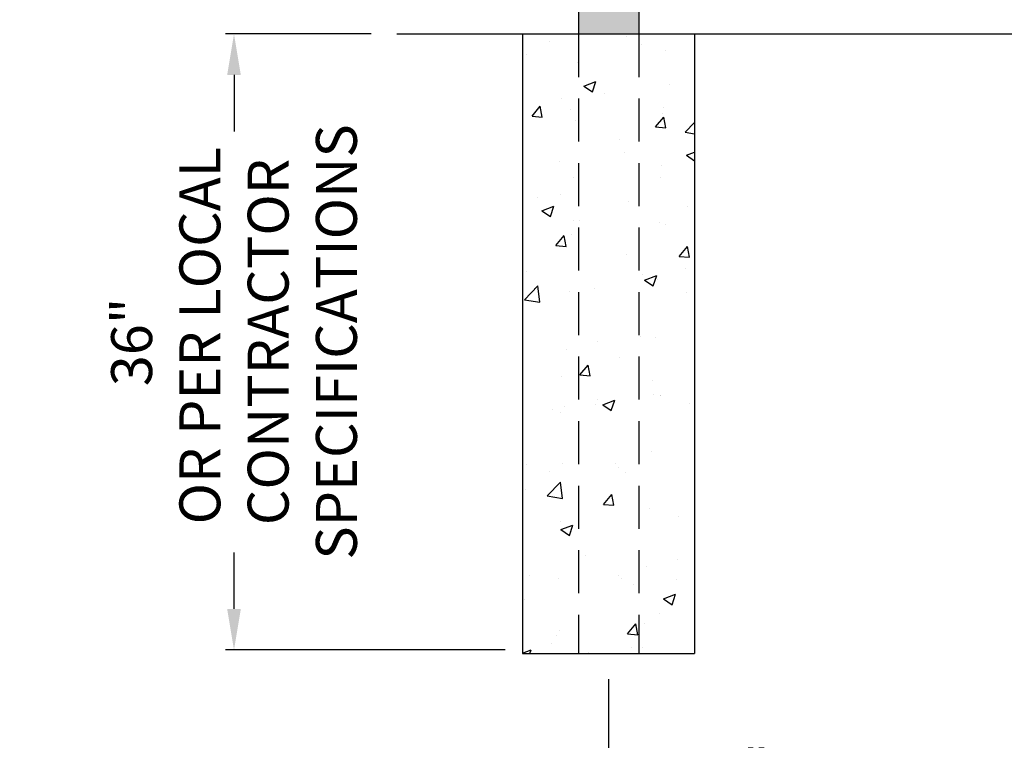
# Model space of a CAD drawing. Extents: x 0 to 220, y -4 to 280.
# Drawn here: x 110 to 167, y 82 to 124 of the extents above; entities that cross this region are included whole.
import ezdxf

# ---------------------------------------------------------------- set-up
doc = ezdxf.new("R2010")
doc.units = 0
doc.header["$LTSCALE"] = 10
doc.header["$MEASUREMENT"] = 0
doc.header["$PDMODE"] = 35
doc.linetypes.add('HIDDEN', pattern=[0.375, 0.25, -0.125])
doc.layers.get('Defpoints').update_dxf_attribs({"linetype": 'CONTINUOUS'})
for name, color, linetype in [('CADdetails-1-FINE', 1, 'CONTINUOUS'), ('CADdetails-15-FINE', 15, 'CONTINUOUS'), ('CADdetails-2-FINELIGHT', 2, 'CONTINUOUS'), ('CADdetails-7-VERYFINE', 7, 'CONTINUOUS'), ('CADdetails-9-EXTRAFINE', 9, 'CONTINUOUS')]:
    doc.layers.add(name, color=color, linetype=linetype)
doc.styles.add('CADdetails-DIMENSIONS', font='ARIALN.TTF', dxfattribs={"height": 2.38})
doc.dimstyles.new('CADdetails-LEADER', dxfattribs={"dimtxt": 2.38, "dimasz": 2.38, "dimexe": 0.5, "dimexo": 1.5, "dimgap": 1, "dimtad": 0, "dimzin": 0, "dimdsep": 46, "dimtxsty": 'CADdetails-DIMENSIONS', "dimcen": 1, "dimclrd": 256, "dimclre": 256, "dimclrt": 256, "dimadec": 0, "dimazin": 0, "dimtfac": 1, "dimtdec": 4, "dimtofl": 0, "dimtmove": 0, "dimatfit": 3, "dimfxl": 1, "dimtolj": 1, "dimtzin": 0, "dimarcsym": 0})

# ---------------------------------------------------------------- blocks, each defined once
blk = doc.blocks.new('*D2')
at = {"layer": 'CADdetails-7-VERYFINE', "lineweight": -2, "transparency": 16777216}
for p, q in [((143.767, 85.404), (143.767, 79.642)), ((175.767, 85.404), (175.767, 79.642)), ((146.147, 80.142), (148.434, 80.142)), ((173.387, 80.142), (171.1, 80.142))]:
    blk.add_line(p, q, dxfattribs=at)
at = {"layer": 'CADdetails-7-VERYFINE', "transparency": 16777216}
for points in [[(146.147, 80.539), (146.147, 79.746), (143.767, 80.142)], [(173.387, 80.539), (173.387, 79.746), (175.767, 80.142)]]:
    blk.add_solid(points, dxfattribs=at)
at = {"layer": 'Defpoints', "color": 0}
for p in [(143.767, 86.904), (175.767, 86.904), (143.767, 80.142)]:
    blk.add_point(p, dxfattribs=at)
at = {"layer": 'CADdetails-7-VERYFINE', "transparency": 16777216, "insert": (159.767, 80.142), "char_height": 2.38, "attachment_point": 5, "style": 'CADdetails-DIMENSIONS'}
blk.add_mtext('\\A1;32" ON CENTER', dxfattribs=at)
blk = doc.blocks.new('*D3')
at = {"layer": 'CADdetails-7-VERYFINE', "lineweight": -2, "transparency": 16777216}
for p, q in [((129.958, 122.904), (121.494, 122.904)), ((121.994, 120.524), (121.994, 117.236)), ((121.994, 89.491), (121.994, 92.779)), ((137.756, 87.111), (121.494, 87.111))]:
    blk.add_line(p, q, dxfattribs=at)
at = {"layer": 'CADdetails-7-VERYFINE', "transparency": 16777216}
for points in [[(121.597, 120.524), (122.391, 120.524), (121.994, 122.904)], [(121.597, 89.491), (122.391, 89.491), (121.994, 87.111)]]:
    blk.add_solid(points, dxfattribs=at)
at = {"layer": 'Defpoints', "color": 0}
for p in [(131.458, 122.904), (121.994, 87.111), (139.256, 87.111)]:
    blk.add_point(p, dxfattribs=at)
at = {"layer": 'CADdetails-7-VERYFINE', "transparency": 16777216, "insert": (121.994, 105.008), "char_height": 2.38, "attachment_point": 5, "rotation": 90, "style": 'CADdetails-DIMENSIONS'}
blk.add_mtext('\\A1;36"\\P OR PER LOCAL\\PCONTRACTOR\\PSPECIFICATIONS', dxfattribs=at)
blk = doc.blocks.new('*D4')
at = {"layer": 'CADdetails-7-VERYFINE', "lineweight": -2, "transparency": 16777216}
for p, q in [((121.994, 159.468), (121.994, 161.848)), ((135.267, 157.088), (121.494, 157.088)), ((129.958, 122.904), (121.494, 122.904)), ((121.994, 120.524), (121.994, 118.144))]:
    blk.add_line(p, q, dxfattribs=at)
at = {"layer": 'CADdetails-7-VERYFINE', "transparency": 16777216}
for points in [[(121.597, 159.468), (122.391, 159.468), (121.994, 157.088)], [(121.597, 120.524), (122.391, 120.524), (121.994, 122.904)]]:
    blk.add_solid(points, dxfattribs=at)
at = {"layer": 'Defpoints', "color": 0}
for p in [(136.767, 157.088), (121.994, 122.904), (131.458, 122.904)]:
    blk.add_point(p, dxfattribs=at)
at = {"layer": 'CADdetails-7-VERYFINE', "transparency": 16777216, "insert": (121.994, 142.239), "char_height": 2.38, "attachment_point": 5, "rotation": 90, "style": 'CADdetails-DIMENSIONS'}
blk.add_mtext('\\A1;22" TO 36"\\P REFER TO\\PFINISHED HEIGHT\\PGUIDELINE', dxfattribs=at)

msp = doc.modelspace()

# ---------------------------------------------------------------- hatches: boundary and pattern name
at = {"layer": 'CADdetails-9-EXTRAFINE'}
h = msp.add_hatch(color=256, dxfattribs=at)
h.dxf.hatch_style = 2
edge = h.paths.add_edge_path()
edge.add_ellipse((177.767, 154.301), major_axis=(-1, 0), ratio=0.722274, start_angle=14.5672, end_angle=75.5233, ccw=False)
edge.add_line((176.799, 154.119), (176.767, 154.119))
edge.add_ellipse((175.767, 154.119), major_axis=(-1, 0), ratio=0.722274, start_angle=104.4792, end_angle=180, ccw=False)
edge.add_ellipse((175.767, 154.119), major_axis=(-1, 0), ratio=0.722274, start_angle=14.5672, end_angle=104.4792, ccw=False)
edge.add_line((174.799, 153.937), (174.767, 153.937))
edge.add_ellipse((173.767, 153.937), major_axis=(-1, 0), ratio=0.722274, start_angle=104.48, end_angle=180, ccw=False)
edge.add_line((174.017, 153.238), (174.017, 151.904))
edge.add_line((174.017, 151.904), (174.017, 122.904))
edge.add_line((174.017, 122.904), (177.517, 122.904))
edge.add_line((177.517, 122.904), (177.517, 153.601))
edge = h.paths.add_edge_path()
edge.add_ellipse((145.767, 153.937), major_axis=(1, 0), ratio=0.722274, start_angle=180, end_angle=255.52, ccw=False)
edge.add_line((144.767, 153.937), (144.735, 153.937))
edge.add_ellipse((143.767, 154.119), major_axis=(1, 0), ratio=0.722274, start_angle=284.4758, end_angle=345.4328, ccw=False)
edge.add_ellipse((143.767, 154.119), major_axis=(1, 0), ratio=0.722274, start_angle=180, end_angle=284.4758, ccw=False)
edge.add_line((142.767, 154.119), (142.735, 154.119))
edge.add_ellipse((141.767, 154.301), major_axis=(1, 0), ratio=0.722274, start_angle=284.4767, end_angle=345.4328, ccw=False)
edge.add_line((142.017, 153.601), (142.017, 151.904))
edge.add_line((142.017, 151.904), (142.017, 122.904))
edge.add_line((142.017, 122.904), (145.517, 122.904))
edge.add_line((145.517, 122.904), (145.517, 153.238))
h = msp.add_hatch(dxfattribs=at)
h.set_pattern_fill('AR-CONC', color=256, style=0)
h.set_pattern_definition([(50, (-348.215, -31.635), (7.1726, -0.62752), [0.75, -8.25]), (355, (-348.215, -31.635), (-1.38751, 7.52192), [0.6, -6.6]), (100.4514, (-347.6174, -31.6874), (5.78509, 6.894395), [0.6374, -7.01142]), (46.1842, (-348.215, -29.635), (10.67241, -1.65519), [1.125, -12.375]), (96.6356, (-347.326, -29.773), (9.34663, 9.74118), [0.9561, -10.51713]), (351.1842, (-348.215, -29.635), (9.34662, 9.74119), [0.9, -9.9]), (21, (-347.215, -30.135), (5.96907, -4.02619), [0.75, -8.25]), (326, (-347.215, -30.135), (2.43315, 7.2515), [0.6, -6.6]), (71.4514, (-346.7177, -30.4706), (8.40223, 3.225305), [0.6374, -7.01142]), (37.5, (-348.215, -31.635), (0.121599, 3.328939), [0, -6.52, 0, -6.7, 0, -6.625]), (7.5, (-348.215, -31.635), (2.630695, 3.944117), [0, -3.82, 0, -6.37, 0, -2.525]), (327.5, (-350.445, -31.635), (5.338224, -0.225549), [0, -2.5, 0, -7.8, 0, -10.35]), (317.5, (-351.445, -31.635), (5.83186, 1.00105), [0, -3.25, 0, -5.18, 0, -7.35])])
h.paths.add_polyline_path([(142.017, 122.904), (138.767, 122.904), (138.767, 86.904), (142.017, 86.904)])
h.paths.add_polyline_path([(142.017, 86.904), (145.517, 86.904), (145.517, 122.904), (142.017, 122.904)])
h.paths.add_polyline_path([(145.517, 86.904), (148.767, 86.904), (148.767, 122.904), (145.517, 122.904)])
h.paths.add_polyline_path([(170.767, 86.904), (174.017, 86.904), (174.017, 122.904), (170.767, 122.904)])
h.paths.add_polyline_path([(177.517, 122.904), (174.017, 122.904), (174.017, 86.904), (177.517, 86.904)])
h.paths.add_polyline_path([(180.767, 122.904), (177.517, 122.904), (177.517, 86.904), (180.767, 86.904)])

# ---------------------------------------------------------------- linework, layer by layer
at = {"layer": 'CADdetails-1-FINE'}
msp.add_line((131.458, 122.904), (195.847, 122.904), dxfattribs=at)
at = {"layer": 'CADdetails-15-FINE'}
for p, q in [((142.017, 153.601), (142.017, 122.904)), ((145.517, 153.238), (145.517, 122.904))]:
    msp.add_line(p, q, dxfattribs=at)
at = {"layer": 'CADdetails-15-FINE', "linetype": 'HIDDEN'}
for p, q in [((142.017, 122.904), (142.017, 86.904)), ((145.517, 122.904), (145.517, 86.904))]:
    msp.add_line(p, q, dxfattribs=at)
at = {"layer": 'CADdetails-2-FINELIGHT'}
for p, q in [((138.767, 122.904), (138.767, 86.904)), ((148.767, 122.904), (148.767, 86.904)), ((138.767, 86.904), (148.767, 86.904))]:
    msp.add_line(p, q, dxfattribs=at)

# ---------------------------------------------------------------- dimensions: what is measured, and where the dimension line sits
at = {"layer": 'CADdetails-7-VERYFINE'}
dim = msp.add_linear_dim(base=(121.994, 122.904), p1=(136.767, 157.088), p2=(131.458, 122.904), angle=90, text='22" TO 36"\\P REFER TO\\PFINISHED HEIGHT\\PGUIDELINE', dimstyle='CADdetails-LEADER', dxfattribs=at)
dim.commit()
dim.dimension.update_dxf_attribs({"geometry": '*D4', "text_midpoint": (121.994, 142.239), "dimtype": 160})
dim = msp.add_linear_dim(base=(121.994, 87.111), p1=(131.458, 122.904), p2=(139.256, 87.111), angle=90, text='36"\\P OR PER LOCAL\\PCONTRACTOR\\PSPECIFICATIONS', dimstyle='CADdetails-LEADER', dxfattribs=at)
dim.commit()
dim.dimension.update_dxf_attribs({"geometry": '*D3', "text_midpoint": (121.994, 105.008)})
dim = msp.add_linear_dim(base=(143.767, 80.142), p1=(175.767, 86.904), p2=(143.767, 86.904), text='32" ON CENTER', dimstyle='CADdetails-LEADER', dxfattribs=at)
dim.commit()
dim.dimension.update_dxf_attribs({"geometry": '*D2', "text_midpoint": (159.767, 80.142)})

doc.saveas('drawing.dxf')
